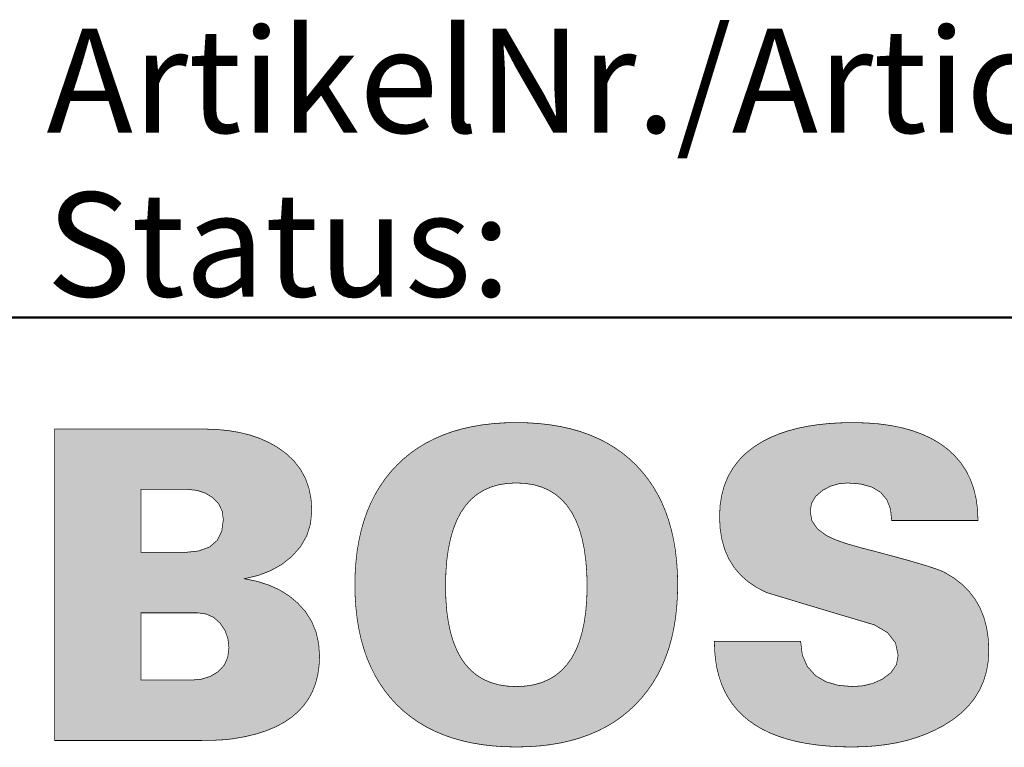
# Model space of a CAD drawing. Units: millimetres. Extents: x 0 to 1470, y -26 to 520.
# Drawn here: x 527 to 568, y 29 to 60 of the extents above; entities that cross this region are included whole.
import ezdxf
from ezdxf.enums import TextEntityAlignment as Align

# ---------------------------------------------------------------- set-up
doc = ezdxf.new("R2010")
doc.units = ezdxf.units.MM
doc.layers.add('AM_0', color=7, linetype='Continuous', lineweight=50)
doc.layers.add('AM_BOR', color=7, linetype='Continuous', lineweight=50)
doc.styles.get("Standard").update_dxf_attribs({"font": 'ISOCP.SHX'})

# ---------------------------------------------------------------- blocks, each defined once
blk = doc.blocks.new('TITLE_BOS')
at = {"layer": 'AM_BOR'}
h = blk.add_hatch(color=256, dxfattribs=at)
h.paths.add_polyline_path([(-101.804, 12.641), (-101.854, 12.898), (-101.939, 13.136), (-102.057, 13.353), (-102.209, 13.55), (-102.395, 13.728), (-102.615, 13.886), (-102.821, 14.001), (-103.042, 14.099), (-103.278, 14.179), (-103.529, 14.241), (-103.796, 14.285), (-104.078, 14.312), (-104.375, 14.321), (-107.956, 14.321), (-107.956, 6.847), (-104.447, 6.847), (-104.14, 6.852), (-103.881, 6.866), (-103.671, 6.889), (-103.386, 6.939), (-103.121, 7.003), (-102.879, 7.081), (-102.657, 7.173), (-102.456, 7.28), (-102.276, 7.401), (-102.118, 7.536), (-101.981, 7.685), (-101.865, 7.848), (-101.769, 8.025), (-101.696, 8.217), (-101.643, 8.422), (-101.611, 8.642), (-101.6, 8.876), (-101.622, 9.175), (-101.685, 9.452), (-101.791, 9.707), (-101.938, 9.939), (-102.128, 10.149), (-102.332, 10.318), (-102.561, 10.461), (-102.815, 10.576), (-103.096, 10.666), (-103.402, 10.729), (-103.071, 10.808), (-102.773, 10.923), (-102.507, 11.072), (-102.273, 11.257), (-102.06, 11.493), (-101.908, 11.756), (-101.817, 12.047), (-101.787, 12.364)])
h.paths.add_polyline_path([(-103.937, 12.353), (-103.909, 12.147), (-103.946, 11.867), (-104.056, 11.648), (-104.24, 11.491), (-104.498, 11.395), (-104.83, 11.36), (-105.886, 11.36), (-105.886, 12.872), (-104.758, 12.872), (-104.54, 12.85), (-104.341, 12.784), (-104.162, 12.675), (-104.021, 12.529)], flags=16)
h.paths.add_polyline_path([(-104.322, 9.884), (-104.141, 9.801), (-103.986, 9.663), (-103.869, 9.487), (-103.798, 9.29), (-103.774, 9.073), (-103.803, 8.843), (-103.889, 8.652), (-104.033, 8.498), (-104.219, 8.386), (-104.433, 8.319), (-104.675, 8.296), (-105.886, 8.296), (-105.886, 9.911), (-104.53, 9.911)], flags=16)
h.paths.add_polyline_path([(-93.603, 12.948), (-93.728, 13.129), (-93.865, 13.3), (-94.013, 13.462), (-94.173, 13.612), (-94.342, 13.75), (-94.522, 13.876), (-94.712, 13.99), (-94.913, 14.092), (-95.123, 14.182), (-95.343, 14.26), (-95.574, 14.326), (-95.815, 14.38), (-96.066, 14.422), (-96.327, 14.452), (-96.599, 14.47), (-96.88, 14.476), (-97.16, 14.47), (-97.43, 14.452), (-97.691, 14.422), (-97.941, 14.379), (-98.181, 14.325), (-98.411, 14.259), (-98.631, 14.18), (-98.841, 14.09), (-99.042, 13.987), (-99.232, 13.873), (-99.412, 13.746), (-99.582, 13.607), (-99.742, 13.456), (-99.892, 13.295), (-100.029, 13.123), (-100.154, 12.941), (-100.268, 12.75), (-100.369, 12.549), (-100.459, 12.338), (-100.537, 12.117), (-100.602, 11.886), (-100.656, 11.645), (-100.698, 11.395), (-100.728, 11.134), (-100.746, 10.864), (-100.752, 10.584), (-100.746, 10.302), (-100.728, 10.031), (-100.698, 9.769), (-100.657, 9.518), (-100.603, 9.276), (-100.538, 9.045), (-100.461, 8.823), (-100.371, 8.612), (-100.27, 8.411), (-100.158, 8.22), (-100.033, 8.039), (-99.896, 7.867), (-99.748, 7.706), (-99.588, 7.556), (-99.418, 7.418), (-99.238, 7.292), (-99.048, 7.178), (-98.848, 7.076), (-98.638, 6.986), (-98.417, 6.908), (-98.186, 6.842), (-97.946, 6.788), (-97.695, 6.746), (-97.433, 6.716), (-97.162, 6.698), (-96.88, 6.692), (-96.6, 6.698), (-96.33, 6.716), (-96.07, 6.746), (-95.82, 6.788), (-95.58, 6.843), (-95.35, 6.909), (-95.13, 6.988), (-94.919, 7.078), (-94.719, 7.181), (-94.529, 7.295), (-94.349, 7.422), (-94.179, 7.561), (-94.018, 7.711), (-93.869, 7.873), (-93.732, 8.045), (-93.606, 8.226), (-93.493, 8.418), (-93.391, 8.619), (-93.302, 8.83), (-93.224, 9.051), (-93.158, 9.282), (-93.105, 9.523), (-93.063, 9.773), (-93.033, 10.034), (-93.015, 10.304), (-93.009, 10.584), (-93.015, 10.866), (-93.033, 11.137), (-93.062, 11.399), (-93.104, 11.65), (-93.158, 11.892), (-93.223, 12.123), (-93.3, 12.344), (-93.389, 12.556), (-93.49, 12.757)])
h.paths.add_polyline_path([(-98.095, 12.488), (-97.967, 12.631), (-97.823, 12.752), (-97.665, 12.851), (-97.491, 12.928), (-97.303, 12.983), (-97.099, 13.016), (-96.88, 13.027), (-96.662, 13.016), (-96.458, 12.983), (-96.269, 12.928), (-96.096, 12.851), (-95.937, 12.752), (-95.794, 12.631), (-95.666, 12.488), (-95.552, 12.323), (-95.454, 12.136), (-95.371, 11.927), (-95.303, 11.696), (-95.251, 11.443), (-95.213, 11.169), (-95.19, 10.872), (-95.183, 10.553), (-95.19, 10.242), (-95.213, 9.953), (-95.251, 9.685), (-95.303, 9.438), (-95.371, 9.213), (-95.454, 9.009), (-95.552, 8.827), (-95.666, 8.666), (-95.794, 8.527), (-95.937, 8.409), (-96.096, 8.313), (-96.269, 8.238), (-96.458, 8.184), (-96.662, 8.152), (-96.88, 8.141), (-97.099, 8.152), (-97.303, 8.184), (-97.491, 8.238), (-97.665, 8.313), (-97.823, 8.409), (-97.967, 8.527), (-98.095, 8.666), (-98.208, 8.827), (-98.306, 9.009), (-98.389, 9.213), (-98.457, 9.438), (-98.51, 9.685), (-98.548, 9.953), (-98.57, 10.242), (-98.578, 10.553), (-98.57, 10.872), (-98.548, 11.169), (-98.51, 11.443), (-98.457, 11.696), (-98.389, 11.927), (-98.306, 12.136), (-98.208, 12.323)], flags=16)
h.paths.add_polyline_path([(-86.362, 13.68), (-86.533, 13.838), (-86.726, 13.979), (-86.926, 14.096), (-87.143, 14.196), (-87.378, 14.282), (-87.629, 14.352), (-87.898, 14.406), (-88.183, 14.445), (-88.486, 14.468), (-88.806, 14.476), (-89.097, 14.47), (-89.374, 14.454), (-89.639, 14.427), (-89.891, 14.388), (-90.13, 14.339), (-90.357, 14.278), (-90.57, 14.207), (-90.771, 14.124), (-90.959, 14.031), (-91.179, 13.894), (-91.373, 13.741), (-91.54, 13.572), (-91.682, 13.387), (-91.798, 13.186), (-91.889, 12.968), (-91.953, 12.735), (-91.992, 12.485), (-92.005, 12.219), (-91.991, 11.935), (-91.949, 11.671), (-91.88, 11.428), (-91.782, 11.205), (-91.657, 11.003), (-91.504, 10.821), (-91.322, 10.659), (-91.113, 10.518), (-90.877, 10.398), (-90.641, 10.326), (-90.406, 10.255), (-90.171, 10.184), (-89.936, 10.113), (-89.7, 10.042), (-89.465, 9.972), (-89.23, 9.901), (-88.995, 9.831), (-88.759, 9.761), (-88.524, 9.691), (-88.289, 9.621), (-87.973, 9.434), (-87.783, 9.189), (-87.72, 8.886), (-87.762, 8.667), (-87.89, 8.477), (-88.103, 8.317), (-88.323, 8.219), (-88.558, 8.161), (-88.806, 8.141), (-89.154, 8.17), (-89.451, 8.256), (-89.697, 8.4), (-89.898, 8.621), (-90.019, 8.897), (-90.059, 9.228), (-92.129, 9.228), (-92.122, 9.003), (-92.102, 8.788), (-92.068, 8.583), (-92.02, 8.39), (-91.959, 8.206), (-91.884, 8.033), (-91.795, 7.871), (-91.693, 7.719), (-91.577, 7.577), (-91.447, 7.446), (-91.304, 7.326), (-91.147, 7.216), (-90.976, 7.116), (-90.792, 7.027), (-90.594, 6.949), (-90.383, 6.881), (-90.158, 6.823), (-89.919, 6.776), (-89.666, 6.739), (-89.4, 6.713), (-89.121, 6.697), (-88.827, 6.692), (-88.545, 6.698), (-88.272, 6.717), (-88.009, 6.748), (-87.757, 6.792), (-87.514, 6.848), (-87.281, 6.917), (-87.059, 6.999), (-86.846, 7.093), (-86.643, 7.199), (-86.413, 7.344), (-86.21, 7.503), (-86.033, 7.676), (-85.884, 7.864), (-85.763, 8.065), (-85.668, 8.28), (-85.6, 8.51), (-85.559, 8.753), (-85.546, 9.011), (-85.559, 9.293), (-85.598, 9.557), (-85.664, 9.803), (-85.756, 10.03), (-85.875, 10.238), (-86.02, 10.428), (-86.191, 10.598), (-86.388, 10.751), (-86.612, 10.884), (-86.705, 10.925), (-86.842, 10.975), (-87.025, 11.035), (-87.254, 11.104), (-87.527, 11.183), (-87.846, 11.27), (-88.211, 11.368), (-88.62, 11.474), (-88.959, 11.571), (-89.232, 11.667), (-89.438, 11.764), (-89.656, 11.925), (-89.788, 12.118), (-89.831, 12.344), (-89.798, 12.538), (-89.698, 12.707), (-89.531, 12.851), (-89.346, 12.949), (-89.149, 13.007), (-88.941, 13.027), (-88.615, 13.002), (-88.349, 12.927), (-88.141, 12.802), (-87.993, 12.627), (-87.904, 12.401), (-87.875, 12.126), (-85.805, 12.126), (-85.816, 12.397), (-85.85, 12.651), (-85.907, 12.889), (-85.987, 13.111), (-86.089, 13.317), (-86.214, 13.506)])
blk.add_line((0, 17), (-110, 17), dxfattribs=at)
at = {"layer": 'AM_BOR', "const_width": 0.0169}
for points in [[(-96.88, 6.692), (-97.162, 6.698), (-97.433, 6.716), (-97.695, 6.746), (-97.946, 6.788), (-98.186, 6.842), (-98.417, 6.908), (-98.638, 6.986), (-98.848, 7.076), (-99.048, 7.178), (-99.238, 7.292), (-99.418, 7.418), (-99.588, 7.556), (-99.748, 7.706), (-99.896, 7.867), (-100.033, 8.039), (-100.158, 8.22), (-100.27, 8.411), (-100.371, 8.612), (-100.461, 8.823), (-100.538, 9.045), (-100.603, 9.276), (-100.657, 9.518), (-100.698, 9.769), (-100.728, 10.031), (-100.746, 10.302), (-100.752, 10.584), (-100.752, 10.584), (-100.746, 10.864), (-100.728, 11.134), (-100.698, 11.395), (-100.656, 11.645), (-100.602, 11.886), (-100.537, 12.117), (-100.459, 12.338), (-100.369, 12.549), (-100.268, 12.75), (-100.154, 12.941), (-100.029, 13.123), (-99.892, 13.295), (-99.742, 13.456), (-99.582, 13.607), (-99.412, 13.746), (-99.232, 13.873), (-99.042, 13.987), (-98.841, 14.09), (-98.631, 14.18), (-98.411, 14.259), (-98.181, 14.325), (-97.941, 14.379), (-97.691, 14.422), (-97.43, 14.452), (-97.16, 14.47), (-96.88, 14.476), (-96.599, 14.47), (-96.327, 14.452), (-96.066, 14.422), (-95.815, 14.38), (-95.574, 14.326), (-95.343, 14.26), (-95.123, 14.182), (-94.913, 14.092), (-94.712, 13.99), (-94.522, 13.876), (-94.342, 13.75), (-94.173, 13.612), (-94.013, 13.462), (-94.013, 13.462), (-93.865, 13.3), (-93.728, 13.129), (-93.603, 12.948), (-93.49, 12.757), (-93.389, 12.556), (-93.3, 12.344), (-93.223, 12.123), (-93.158, 11.892), (-93.104, 11.65), (-93.062, 11.399), (-93.033, 11.137), (-93.015, 10.866), (-93.009, 10.584), (-93.015, 10.304), (-93.033, 10.034), (-93.063, 9.773), (-93.105, 9.523), (-93.158, 9.282), (-93.224, 9.051), (-93.302, 8.83), (-93.391, 8.619), (-93.493, 8.418), (-93.606, 8.226), (-93.732, 8.045), (-93.869, 7.873), (-94.018, 7.711), (-94.179, 7.561), (-94.349, 7.422), (-94.529, 7.295), (-94.719, 7.181), (-94.919, 7.078), (-95.13, 6.988), (-95.35, 6.909), (-95.58, 6.843), (-95.82, 6.788), (-96.07, 6.746), (-96.33, 6.716), (-96.6, 6.698)], [(-85.805, 12.126), (-87.875, 12.126), (-87.904, 12.401), (-87.993, 12.627), (-88.141, 12.802), (-88.349, 12.927), (-88.615, 13.002), (-88.941, 13.027), (-89.149, 13.007), (-89.346, 12.949), (-89.531, 12.851), (-89.698, 12.707), (-89.798, 12.538), (-89.831, 12.344), (-89.788, 12.118), (-89.656, 11.925), (-89.438, 11.764), (-89.232, 11.667), (-88.959, 11.571), (-88.62, 11.474), (-88.211, 11.368), (-87.846, 11.27), (-87.527, 11.183), (-87.254, 11.104), (-87.025, 11.035), (-86.842, 10.975), (-86.705, 10.925), (-86.612, 10.884), (-86.388, 10.751), (-86.191, 10.598), (-86.02, 10.428), (-85.875, 10.238), (-85.756, 10.03), (-85.664, 9.803), (-85.598, 9.557), (-85.559, 9.293), (-85.546, 9.011), (-85.559, 8.753), (-85.6, 8.51), (-85.668, 8.28), (-85.763, 8.065), (-85.884, 7.864), (-86.033, 7.676), (-86.21, 7.503), (-86.413, 7.344), (-86.643, 7.199), (-86.846, 7.093), (-87.059, 6.999), (-87.281, 6.917), (-87.514, 6.848), (-87.757, 6.792), (-88.009, 6.748), (-88.272, 6.717), (-88.545, 6.698), (-88.827, 6.692), (-89.121, 6.697), (-89.4, 6.713), (-89.666, 6.739), (-89.919, 6.776), (-90.158, 6.823), (-90.383, 6.881), (-90.594, 6.949), (-90.792, 7.027), (-90.976, 7.116), (-91.147, 7.216), (-91.304, 7.326), (-91.447, 7.446), (-91.577, 7.577), (-91.693, 7.719), (-91.795, 7.871), (-91.884, 8.033), (-91.959, 8.206), (-92.02, 8.39), (-92.068, 8.583), (-92.102, 8.788), (-92.122, 9.003), (-92.129, 9.228), (-92.129, 9.228), (-90.059, 9.228), (-90.019, 8.897), (-89.898, 8.621), (-89.697, 8.4), (-89.451, 8.256), (-89.154, 8.17), (-88.806, 8.141), (-88.558, 8.161), (-88.323, 8.219), (-88.103, 8.317), (-87.89, 8.477), (-87.762, 8.667), (-87.72, 8.886), (-87.783, 9.189), (-87.973, 9.434), (-88.289, 9.621), (-88.524, 9.691), (-88.759, 9.761), (-88.995, 9.831), (-89.23, 9.901), (-89.465, 9.972), (-89.7, 10.042), (-89.936, 10.113), (-90.171, 10.184), (-90.406, 10.255), (-90.641, 10.326), (-90.877, 10.398), (-90.877, 10.398), (-91.113, 10.518), (-91.322, 10.659), (-91.504, 10.821), (-91.657, 11.003), (-91.782, 11.205), (-91.88, 11.428), (-91.949, 11.671), (-91.991, 11.935), (-92.005, 12.219), (-91.992, 12.485), (-91.953, 12.735), (-91.889, 12.968), (-91.798, 13.186), (-91.682, 13.387), (-91.54, 13.572), (-91.373, 13.741), (-91.179, 13.894), (-90.959, 14.031), (-90.771, 14.124), (-90.57, 14.207), (-90.357, 14.278), (-90.13, 14.339), (-89.891, 14.388), (-89.639, 14.427), (-89.374, 14.454), (-89.097, 14.47), (-88.806, 14.476), (-88.486, 14.468), (-88.183, 14.445), (-87.898, 14.406), (-87.629, 14.352), (-87.378, 14.282), (-87.143, 14.196), (-86.926, 14.096), (-86.726, 13.979), (-86.533, 13.838), (-86.362, 13.68), (-86.214, 13.506), (-86.089, 13.317), (-85.987, 13.111), (-85.907, 12.889), (-85.85, 12.651), (-85.816, 12.397)], [(-104.447, 6.847), (-107.956, 6.847), (-107.956, 14.321), (-104.375, 14.321), (-104.078, 14.312), (-103.796, 14.285), (-103.529, 14.241), (-103.278, 14.179), (-103.042, 14.099), (-102.821, 14.001), (-102.615, 13.886), (-102.615, 13.886), (-102.395, 13.728), (-102.209, 13.55), (-102.057, 13.353), (-101.939, 13.136), (-101.854, 12.898), (-101.804, 12.641), (-101.787, 12.364), (-101.817, 12.047), (-101.908, 11.756), (-102.06, 11.493), (-102.273, 11.257), (-102.507, 11.072), (-102.773, 10.923), (-103.071, 10.808), (-103.402, 10.729), (-103.096, 10.666), (-102.815, 10.576), (-102.561, 10.461), (-102.332, 10.318), (-102.128, 10.149), (-101.938, 9.939), (-101.791, 9.707), (-101.685, 9.452), (-101.622, 9.175), (-101.6, 8.876), (-101.611, 8.642), (-101.643, 8.422), (-101.696, 8.217), (-101.769, 8.025), (-101.865, 7.848), (-101.981, 7.685), (-102.118, 7.536), (-102.276, 7.401), (-102.456, 7.28), (-102.657, 7.173), (-102.879, 7.081), (-103.121, 7.003), (-103.386, 6.939), (-103.671, 6.889), (-103.881, 6.866), (-104.14, 6.852)], [(-95.183, 10.553), (-95.19, 10.872), (-95.213, 11.169), (-95.251, 11.443), (-95.303, 11.696), (-95.371, 11.927), (-95.454, 12.136), (-95.552, 12.323), (-95.666, 12.488), (-95.794, 12.631), (-95.937, 12.752), (-96.096, 12.851), (-96.269, 12.928), (-96.458, 12.983), (-96.662, 13.016), (-96.88, 13.027), (-97.099, 13.016), (-97.303, 12.983), (-97.491, 12.928), (-97.665, 12.851), (-97.823, 12.752), (-97.967, 12.631), (-98.095, 12.488), (-98.208, 12.323), (-98.306, 12.136), (-98.389, 11.927), (-98.457, 11.696), (-98.51, 11.443), (-98.548, 11.169), (-98.57, 10.872), (-98.578, 10.553), (-98.57, 10.242), (-98.548, 9.953), (-98.51, 9.685), (-98.457, 9.438), (-98.389, 9.213), (-98.306, 9.009), (-98.208, 8.827), (-98.095, 8.666), (-97.967, 8.527), (-97.823, 8.409), (-97.665, 8.313), (-97.491, 8.238), (-97.303, 8.184), (-97.099, 8.152), (-96.88, 8.141), (-96.662, 8.152), (-96.458, 8.184), (-96.269, 8.238), (-96.096, 8.313), (-95.937, 8.409), (-95.794, 8.527), (-95.666, 8.666), (-95.552, 8.827), (-95.454, 9.009), (-95.371, 9.213), (-95.303, 9.438), (-95.251, 9.685), (-95.213, 9.953), (-95.19, 10.242)], [(-105.886, 12.872), (-105.886, 11.36), (-104.83, 11.36), (-104.498, 11.395), (-104.24, 11.491), (-104.056, 11.648), (-103.946, 11.867), (-103.909, 12.147), (-103.937, 12.353), (-104.021, 12.529), (-104.162, 12.675), (-104.341, 12.784), (-104.54, 12.85), (-104.758, 12.872)], [(-105.886, 8.296), (-104.675, 8.296), (-104.433, 8.319), (-104.219, 8.386), (-104.033, 8.498), (-103.889, 8.652), (-103.803, 8.843), (-103.774, 9.073), (-103.798, 9.29), (-103.869, 9.487), (-103.986, 9.663), (-104.141, 9.801), (-104.322, 9.884), (-104.53, 9.911), (-105.886, 9.911)]]:
    blk.add_lwpolyline(points, close=True, dxfattribs=at)
at = {"layer": 'AM_BOR', "char_height": 2.5, "attachment_point": 1}
for s, insert in [('ArtikelNr./Article No:', (-108.151, 23.93)), ('Status:', (-108.151, 20.001))]:
    blk.add_mtext_dynamic_manual_height_columns(s, width=37.51475, gutter_width=12.5, heights=[0], dxfattribs=dict(at, insert=insert))
at = {"layer": 'AM_BOR'}
for tag, p, height in [('GEN-TITLE-DES1', (-108.62, 40.592), 3.645), ('GEN-TITLE-NAME', (-161.075, 38.817), 2), ('GEN-TITLE-DES2', (-108.496, 34.999), 3.645), ('NAME-PRUEFER', (-161.075, 34.596), 2), ('GEN-TITLE-DES2-ENG', (-108.62, 30.374), 3), ('GEN-TITLE-DWG', (-71.929, 25.566), 2.5), ('DOC_REVISION', (-30.944, 26.09), 2), ('BAANNR.', (-71.886, 21.393), 2.5), ('PART_REVISION', (-30.944, 21.997), 2), ('GEN-TITLE-SCA', (-21.982, 21.546), 2.5), ('CDN_STATUS', (-71.987, 17.737), 2.5)]:
    blk.add_attdef(tag, p, '', height=height, dxfattribs=at)
for tag, p in [('GEN-TITLE-DAT', (-119.596, 38.827)), ('DATUM-PRUEFER', (-119.596, 34.529))]:
    blk.add_attdef(tag, text='', height=2, dxfattribs=at).set_placement(p, align=Align.CENTER)

msp = doc.modelspace()

# ---------------------------------------------------------------- block references
at = {"layer": 'AM_0', "lineweight": 0, "xscale": 1.75, "yscale": 1.75, "zscale": 1.75}
msp.add_blockref('TITLE_BOS', (717.5, 17.5), dxfattribs=at)

doc.saveas('drawing.dxf')
